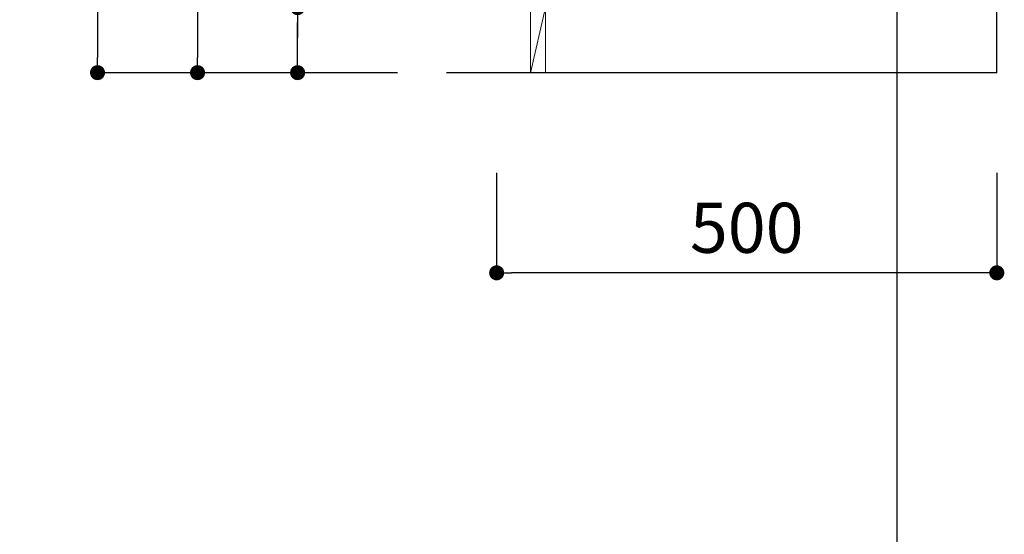
# Model space of a CAD drawing. Extents: x -109942 to 7275, y -73747 to 35614.
# Drawn here: x -104239 to -103255, y -72890 to -72376 of the extents above; entities that cross this region are included whole.
import ezdxf

# ---------------------------------------------------------------- set-up
doc = ezdxf.new("R2010")
doc.units = 0
doc.header["$LTSCALE"] = 80
doc.header["$MEASUREMENT"] = 0
doc.layers.get('0').update_dxf_attribs({"linetype": 'CONTINUOUS'})
doc.layers.get('Defpoints').update_dxf_attribs({"linetype": 'CONTINUOUS'})
doc.layers.add('1', color=7, linetype='CONTINUOUS')
doc.layers.add('壁', color=4, linetype='CONTINUOUS')
doc.layers.add('2HOJOSEN', color=21, linetype='CONTINUOUS', plot=False)
doc.styles.get("Standard").update_dxf_attribs({"font": 'txt.shx', "bigfont": 'extfont.shx'})
doc.styles.add('TATENAGA', font='txt.shx', dxfattribs={"width": 0.8, "bigfont": 'extfont'})
doc.dimstyles.get("Standard").update_dxf_attribs({"dimscale": 0, "dimtxt": 50, "dimasz": 15, "dimexe": 0, "dimexo": 0, "dimgap": 20, "dimtad": 1, "dimdsep": 46, "dimtxsty": 'Standard', "dimblk1": 'DOT', "dimblk2": 'DOT', "dimsah": 1, "dimcen": 0.09, "dimadec": 0, "dimazin": 0, "dimtfac": 1, "dimtmove": 0, "dimatfit": 3, "dimldrblk": 'DOT', "dimfxl": 1, "dimtolj": 1, "dimtzin": 0, "dimarcsym": 0})

# ---------------------------------------------------------------- blocks, each defined once
blk = doc.blocks.new('DOT')
at = {"layer": '1', "color": 0, "linetype": 'ByBlock'}
blk.add_line((-0.5, 0), (-1, 0), dxfattribs=at)
at = {"layer": '1', "color": 0, "linetype": 'ByBlock', "const_width": 0.5}
blk.add_lwpolyline([(-0.25, 0, 1), (0.25, 0, 1)], format="xyb", close=True, dxfattribs=at)
blk = doc.blocks.new('*D24750')
at = {"layer": '1', "color": 0, "linetype": 'Continuous', "lineweight": -2}
for p, q in [((-103861.14, -71641.75), (-104061.14, -71641.75)), ((-104061.14, -71656.75), (-104061.14, -72413.75)), ((-103861.14, -72428.75), (-104061.14, -72428.75))]:
    blk.add_line(p, q, dxfattribs=at)
at = {"layer": 'Defpoints', "color": 0}
for p in [(-103861.14, -71641.75), (-104061.14, -72428.75), (-103861.14, -72428.75)]:
    blk.add_point(p, dxfattribs=at)
at = {"layer": '1', "color": 0, "lineweight": -2, "xscale": 15, "yscale": 15, "zscale": 15}
for p, rotation in [((-104061.14, -71641.75), 90), ((-104061.14, -72428.75), 270)]:
    blk.add_blockref('DOT', p, dxfattribs=dict(at, rotation=rotation))
at = {"layer": '1', "color": 0, "linetype": 'Continuous', "insert": (-104106.14, -72035.25), "char_height": 50, "attachment_point": 5, "rotation": 90, "style": 'TATENAGA'}
blk.add_mtext('\\A1;787', dxfattribs=at)
blk = doc.blocks.new('_DOT')
at = {"color": 0, "linetype": 'ByBlock'}
blk.add_line((-0.5, 0), (-1, 0), dxfattribs=at)
at = {"color": 0, "linetype": 'ByBlock', "const_width": 0.5}
blk.add_lwpolyline([(-0.25, 0, 1), (0.25, 0, 1)], format="xyb", close=True, dxfattribs=at)
blk = doc.blocks.new('*D24751')
at = {"layer": '1', "color": 0, "linetype": 'Continuous', "lineweight": -2}
for p, q in [((-103861.14, -71628.75), (-104161.14, -71628.75)), ((-104161.14, -71643.75), (-104161.14, -72413.75)), ((-103861.14, -72428.75), (-104161.14, -72428.75))]:
    blk.add_line(p, q, dxfattribs=at)
at = {"layer": 'Defpoints', "color": 0}
for p in [(-103861.14, -71628.75), (-104161.14, -72428.75), (-103861.14, -72428.75)]:
    blk.add_point(p, dxfattribs=at)
at = {"layer": '1', "color": 0, "lineweight": -2, "xscale": 15, "yscale": 15, "zscale": 15}
for p, rotation in [((-104161.14, -71628.75), 90), ((-104161.14, -72428.75), 270)]:
    blk.add_blockref('DOT', p, dxfattribs=dict(at, rotation=rotation))
at = {"layer": '1', "color": 0, "linetype": 'Continuous', "insert": (-104206.14, -72028.75), "char_height": 50, "attachment_point": 5, "rotation": 90, "style": 'TATENAGA'}
blk.add_mtext('\\A1;800', dxfattribs=at)
blk = doc.blocks.new('*D24752')
at = {"layer": '1', "color": 0, "linetype": 'Continuous', "lineweight": -2}
for p, q in [((-103961.14, -72363.75), (-103961.14, -72241.03)), ((-103861.14, -72363.75), (-103961.14, -72363.75)), ((-103961.14, -72413.75), (-103961.14, -72378.75)), ((-103961.14, -72378.75), (-103961.14, -72393.75)), ((-103861.14, -72428.75), (-103961.14, -72428.75))]:
    blk.add_line(p, q, dxfattribs=at)
at = {"layer": 'Defpoints', "color": 0}
for p in [(-103961.14, -72363.75), (-103861.14, -72363.75), (-103861.14, -72428.75)]:
    blk.add_point(p, dxfattribs=at)
at = {"layer": '1', "color": 0, "lineweight": -2, "xscale": 15, "yscale": 15, "zscale": 15}
for p, rotation in [((-103961.14, -72363.75), 90), ((-103961.14, -72428.75), 270)]:
    blk.add_blockref('DOT', p, dxfattribs=dict(at, rotation=rotation))
at = {"layer": '1', "color": 0, "linetype": 'Continuous', "insert": (-104006.14, -72294.36), "char_height": 50, "attachment_point": 5, "rotation": 90, "style": 'TATENAGA'}
blk.add_mtext('\\A1;65', dxfattribs=at)
blk = doc.blocks.new('*D24759')
at = {"layer": '1', "color": 0, "linetype": 'Continuous', "lineweight": -2}
for p, q in [((-103762.14, -72528.75), (-103762.14, -72628.75)), ((-103262.14, -72528.75), (-103262.14, -72628.75)), ((-103277.14, -72628.75), (-103747.14, -72628.75))]:
    blk.add_line(p, q, dxfattribs=at)
at = {"layer": 'Defpoints', "color": 0}
for p in [(-103762.14, -72528.75), (-103262.14, -72528.75), (-103762.14, -72628.75)]:
    blk.add_point(p, dxfattribs=at)
at = {"layer": '1', "color": 0, "lineweight": -2, "xscale": 15, "yscale": 15, "zscale": 15, "rotation": 180}
blk.add_blockref('DOT', (-103762.14, -72628.75), dxfattribs=at)
at = {"layer": '1', "color": 0, "lineweight": -2, "xscale": 15, "yscale": 15, "zscale": 15}
blk.add_blockref('DOT', (-103262.14, -72628.75), dxfattribs=at)
at = {"layer": '1', "color": 0, "linetype": 'Continuous', "lineweight": 20, "insert": (-103512.14, -72583.75), "char_height": 50, "attachment_point": 5, "style": 'TATENAGA'}
blk.add_mtext('\\A1;500', dxfattribs=at)
blk = doc.blocks.new('A$C13470')
at = {"layer": '1', "color": 0, "linetype": 'Continuous'}
for p, q in [((17, 787), (498, 787)), ((363, 80), (363, 65)), ((463, 80), (463, 65))]:
    blk.add_line(p, q, dxfattribs=at)
at = {"layer": '1', "color": 0, "linetype": 'Continuous', "lineweight": 20}
for p, q in [((17, 65), (17, 787)), ((498, 787), (486, 727, -4.14)), ((498, 787), (498, 0)), ((498, 359), (486, 299)), ((498, 140), (486, 80)), ((498, 80), (17, 80)), ((498, 65, -4.14), (17, 65)), ((47, 65), (32, 0)), ((498, 0), (32, 0))]:
    blk.add_line(p, q, dxfattribs=at)
at = {"layer": '1', "color": 3, "linetype": 'Continuous'}
blk.add_line((445.75, 82.5), (380.25, 82.5), dxfattribs=at)
at = {"layer": '1', "color": 0, "linetype": 'Continuous'}
blk.add_lwpolyline([(32, 787), (47, 787), (47, 737), (17, 737), (17, 752), (32, 752), (32, 787)], dxfattribs=at)
at = {"layer": '1', "color": 0, "linetype": 'Continuous', "lineweight": 20, "elevation": -4.14}
for points in [[(486, 80), (486, 787), (483.5, 787), (483.5, 80)], [(0, 762), (0, 65), (15, 65), (15, 762)]]:
    blk.add_lwpolyline(points, close=True, dxfattribs=at)
at = {"layer": '1', "color": 0, "linetype": 'Continuous', "lineweight": 20}
for points in [[(486, 727), (486, 787), (498, 787), (498, 727)], [(486, 299), (486, 359), (498, 359), (498, 299)], [(486, 80), (486, 140), (498, 140), (498, 80)], [(32, 65), (32, 0), (47, 0), (47, 65)]]:
    blk.add_lwpolyline(points, close=True, dxfattribs=at)
at = {"layer": '1', "color": 0, "linetype": 'Continuous'}
blk.add_lwpolyline([(330.5, 82.5), (483.5, 82.5), (483.5, 80), (330.5, 80)], close=True, dxfattribs=at)

msp = doc.modelspace()

# ---------------------------------------------------------------- linework, layer by layer
at = {"layer": '2HOJOSEN', "linetype": 'Continuous'}
for p, q in [((-103362.135, -69783.958), (-103362.135, -72985.757)), ((-103362.135, -69883.958), (-103362.135, -73085.757))]:
    msp.add_line(p, q, dxfattribs=at)
at = {"layer": '壁', "linetype": 'Continuous'}
msp.add_line((-103262.135, -72428.75), (-103262.135, -71428.75), dxfattribs=at)
at = {"layer": '壁', "color": 4, "linetype": 'Continuous'}
msp.add_line((-103262.135, -72428.75), (-103812.135, -72428.75), dxfattribs=at)

# ---------------------------------------------------------------- block references
at = {"layer": '1', "color": 0, "linetype": 'Continuous'}
msp.add_blockref('A$C13470', (-103760.135, -72428.75), dxfattribs=at)

# ---------------------------------------------------------------- dimensions: what is measured, and where the dimension line sits
for base, p1, picture, middle in [((-104161.135, -72428.75), (-103861.135, -71628.75), '*D24751', (-104206.135, -72028.75)), ((-104061.135, -72428.75), (-103861.135, -71641.75), '*D24750', (-104106.135, -72035.25))]:
    dim = msp.add_linear_dim(base=base, p1=p1, p2=(-103861.135, -72428.75), angle=90, dimstyle='Standard', override={"dimscale": 1, "dimtxt": 50, "dimzin": 12, "dimtxsty": 'TATENAGA', "dimblk": 'DOT', "dimblk1": 'DOT', "dimblk2": 'DOT', "dimtmove": 1, "dimtzin": 12}, dxfattribs=at)
    dim.commit()
    dim.dimension.update_dxf_attribs({"geometry": picture, "text_midpoint": middle})
at = {"layer": '1', "linetype": 'Continuous'}
dim = msp.add_linear_dim(base=(-103961.135, -72363.75), p1=(-103861.135, -72428.75), p2=(-103861.135, -72363.75), angle=90, dimstyle='Standard', override={"dimscale": 1, "dimzin": 12, "dimtxsty": 'TATENAGA', "dimblk": 'DOT', "dimblk1": 'DOT', "dimblk2": 'DOT', "dimtmove": 1, "dimtzin": 12}, dxfattribs=at)
dim.commit()
dim.dimension.update_dxf_attribs({"geometry": '*D24752', "text_midpoint": (-103961.102, -72294.363), "dimtype": 160})
at = {"layer": '1', "color": 0, "linetype": 'Continuous', "lineweight": 20}
dim = msp.add_linear_dim(base=(-103762.135, -72628.75), p1=(-103262.135, -72528.75), p2=(-103762.135, -72528.75), dimstyle='Standard', override={"dimscale": 1, "dimzin": 12, "dimtxsty": 'TATENAGA', "dimblk": 'DOT', "dimblk1": 'DOT', "dimblk2": 'DOT', "dimtmove": 1, "dimtzin": 12}, dxfattribs=at)
dim.commit()
dim.dimension.update_dxf_attribs({"geometry": '*D24759', "text_midpoint": (-103512.135, -72583.75)})

doc.saveas('drawing.dxf')
